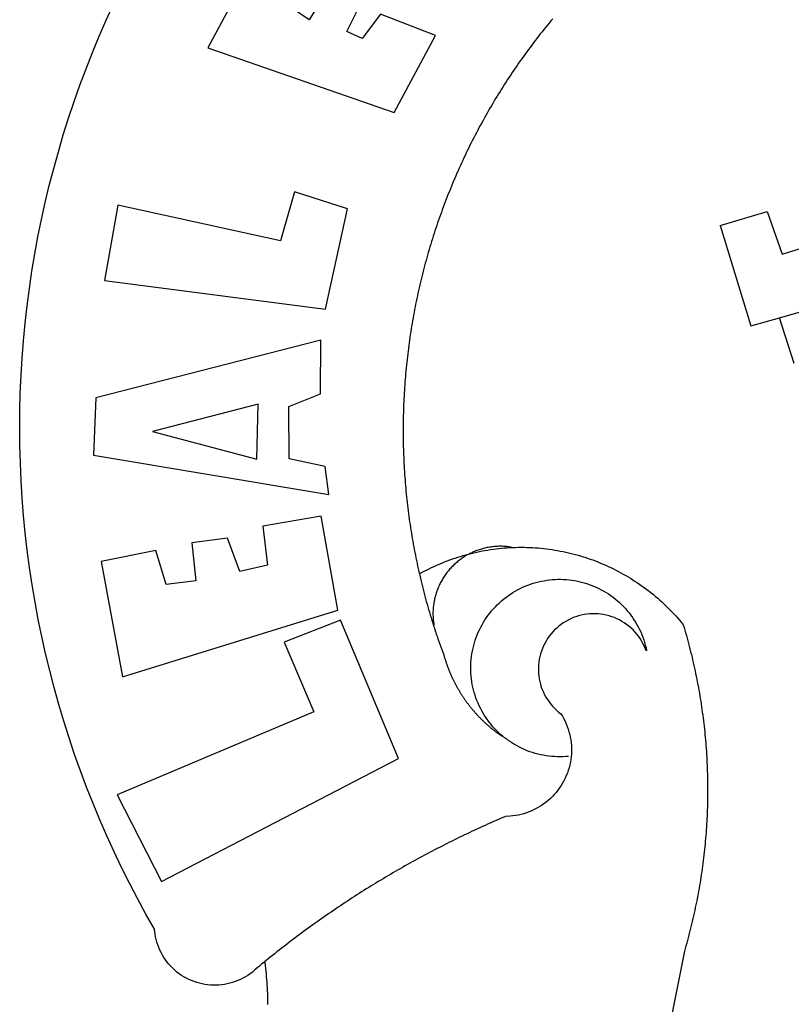
# Model space of a CAD drawing. Extents: x 180169 to 180377, y 1677616 to 1677910.
# Drawn here: x 180226 to 180229, y 1677679 to 1677682 of the extents above; entities that cross this region are included whole.
import ezdxf

# ---------------------------------------------------------------- set-up
doc = ezdxf.new("R2010")
doc.units = 0
doc.header["$LTSCALE"] = 15
doc.header["$MEASUREMENT"] = 0
doc.layers.add('BRAZAO', color=7, linetype='CONTINUOUS')

# ---------------------------------------------------------------- blocks, each defined once
blk = doc.blocks.new('Logo_Prefeitura')
at = {"layer": 'BRAZAO'}
for points in [[(-550.07, 622.15), (-550.77, 621.3), (-551.47, 620.46), (-552.17, 619.6), (-552.86, 618.75), (-553.55, 617.89), (-554.23, 617.04), (-554.92, 616.17), (-555.59, 615.31), (-556.27, 614.44), (-556.94, 613.57), (-557.6, 612.69), (-558.26, 611.82)], [(-662.76, 252.82), (-663.21, 252.45), (-664.06, 251.76), (-664.9, 251.06), (-665.75, 250.35), (-666.84, 249.44), (-667.68, 248.74), (-668.55, 248.07), (-669.46, 247.44), (-670.39, 246.86), (-671.35, 246.32), (-672.33, 245.83), (-673.33, 245.38), (-674.36, 244.98), (-675.4, 244.63), (-676.45, 244.32), (-677.52, 244.07), (-678.6, 243.87), (-679.69, 243.71), (-680.79, 243.61), (-681.88, 243.56), (-682.98, 243.56), (-684.08, 243.61), (-685.18, 243.71), (-686.26, 243.87), (-687.34, 244.07), (-688.41, 244.32), (-689.47, 244.63), (-690.51, 244.98), (-691.53, 245.38), (-692.54, 245.83), (-693.52, 246.32), (-694.48, 246.86), (-695.41, 247.44), (-696.31, 248.07), (-697.19, 248.74), (-698.03, 249.44), (-698.84, 250.19), (-699.61, 250.97), (-700.34, 251.79), (-701.04, 252.64), (-701.69, 253.52), (-702.31, 254.43), (-702.88, 255.37), (-703.4, 256.34), (-703.89, 257.33), (-704.32, 258.34), (-704.71, 259.36), (-705.04, 260.41), (-705.33, 261.47), (-705.57, 262.54), (-705.76, 263.63), (-705.97, 265.49), (-709.35, 271.46), (-712.63, 277.48), (-715.8, 283.55), (-718.86, 289.68), (-721.82, 295.87), (-724.67, 302.1), (-727.41, 308.39), (-730.04, 314.72), (-732.56, 321.09), (-734.96, 327.51), (-737.26, 333.97), (-739.44, 340.47), (-741.51, 347), (-743.46, 353.57), (-745.3, 360.17), (-747.02, 366.81), (-748.63, 373.47), (-750.12, 380.16), (-751.49, 386.88), (-752.74, 393.62), (-753.88, 400.38), (-754.9, 407.16), (-755.8, 413.95), (-756.58, 420.76), (-757.25, 427.58), (-757.79, 434.41), (-758.21, 441.26), (-758.52, 448.1), (-758.71, 454.96), (-758.77, 461.81), (-758.72, 468.66), (-758.54, 475.52), (-758.25, 482.36), (-757.84, 489.21), (-757.3, 496.04), (-756.65, 502.86), (-755.88, 509.67), (-754.99, 516.47), (-753.99, 523.25), (-752.86, 530.01), (-751.62, 536.75), (-750.25, 543.47), (-748.78, 550.16), (-747.18, 556.83), (-745.47, 563.47), (-743.64, 570.07), (-741.7, 576.65), (-739.64, 583.19), (-737.47, 589.69), (-735.19, 596.15), (-732.79, 602.57), (-730.29, 608.95), (-727.67, 615.29), (-724.94, 621.57), (-722.1, 627.81)], [(-664.89, 648.48), (-685.05, 610.68), (-612.12, 585.36), (-595.91, 615.52), (-617.51, 623.91), (-617.51, 623.91), (-624.72, 614.46), (-630.72, 617.15), (-625.31, 627.81), (-637.77, 634.4), (-637.77, 634.4), (-645.43, 621.65), (-652.33, 626.44), (-646.77, 639.5), (-664.89, 648.48)], [(-558.26, 611.82), (-558.92, 610.93), (-559.58, 610.05), (-560.23, 609.17), (-560.88, 608.28), (-561.52, 607.39), (-562.16, 606.49), (-562.79, 605.59)], [(-562.79, 605.59), (-563.42, 604.69), (-564.05, 603.79), (-564.67, 602.89), (-565.29, 601.98), (-565.91, 601.07), (-566.52, 600.15), (-567.13, 599.24), (-567.73, 598.32), (-568.33, 597.4), (-568.92, 596.47), (-569.52, 595.55), (-570.1, 594.62), (-570.69, 593.69), (-571.27, 592.75), (-571.84, 591.81), (-572.41, 590.87), (-572.98, 589.93), (-573.54, 588.99), (-574.1, 588.04), (-574.65, 587.09), (-575.2, 586.14), (-575.75, 585.19), (-576.29, 584.23), (-576.83, 583.27), (-577.36, 582.31), (-577.89, 581.35), (-578.42, 580.38), (-578.94, 579.41), (-579.45, 578.44), (-579.96, 577.47), (-580.47, 576.5), (-580.98, 575.52), (-581.48, 574.54), (-581.97, 573.56), (-582.46, 572.57), (-582.95, 571.59), (-583.43, 570.6), (-583.91, 569.61), (-584.38, 568.62), (-584.85, 567.63), (-585.32, 566.63), (-585.78, 565.63), (-586.23, 564.63), (-586.68, 563.63), (-587.13, 562.62), (-587.57, 561.62), (-588.01, 560.61), (-588.45, 559.6), (-588.88, 558.59), (-589.3, 557.58), (-589.72, 556.56), (-590.14, 555.54), (-590.55, 554.52), (-590.96, 553.5), (-591.36, 552.48), (-591.76, 551.46), (-592.15, 550.43), (-592.54, 549.4), (-592.93, 548.37), (-593.31, 547.34), (-593.68, 546.31), (-594.06, 545.28), (-594.42, 544.24), (-594.79, 543.2), (-595.14, 542.16), (-595.5, 541.12), (-595.85, 540.08), (-596.19, 539.03), (-596.53, 537.99), (-596.86, 536.94), (-597.19, 535.89), (-597.52, 534.84), (-597.84, 533.79), (-598.16, 532.74), (-598.47, 531.69), (-598.78, 530.63), (-599.08, 529.58), (-599.38, 528.52), (-599.67, 527.46), (-599.96, 526.4), (-600.25, 525.34), (-600.53, 524.27), (-600.8, 523.21), (-601.07, 522.14), (-601.34, 521.08), (-601.6, 520.01), (-601.85, 518.94), (-602.11, 517.87), (-602.35, 516.8), (-602.59, 515.73), (-602.83, 514.65), (-603.06, 513.58), (-603.29, 512.5), (-603.52, 511.43), (-603.74, 510.35), (-603.95, 509.27), (-604.16, 508.19), (-604.36, 507.11), (-604.56, 506.03), (-604.76, 504.95), (-604.95, 503.87), (-605.14, 502.78), (-605.32, 501.7), (-605.49, 500.62), (-605.66, 499.53), (-605.83, 498.44), (-605.99, 497.36), (-606.15, 496.27), (-606.3, 495.18), (-606.45, 494.09), (-606.59, 493), (-606.73, 491.91), (-606.86, 490.82), (-606.99, 489.73), (-607.12, 488.63), (-607.24, 487.54), (-607.35, 486.45), (-607.46, 485.36), (-607.56, 484.26), (-607.66, 483.17), (-607.76, 482.07), (-607.85, 480.98), (-607.93, 479.88), (-608.02, 478.78), (-608.09, 477.69), (-608.16, 476.59), (-608.23, 475.49), (-608.29, 474.4), (-608.35, 473.3), (-608.4, 472.2), (-608.45, 471.1), (-608.49, 470), (-608.53, 468.9), (-608.56, 467.81), (-608.59, 466.71), (-608.61, 465.61), (-608.63, 464.51), (-608.64, 463.41), (-608.65, 462.31), (-608.65, 461.21), (-608.65, 460.11), (-608.65, 459.01), (-608.64, 457.91), (-608.62, 456.82), (-608.6, 455.72), (-608.58, 454.62), (-608.55, 453.52), (-608.51, 452.42), (-608.47, 451.32), (-608.43, 450.22), (-608.38, 449.13), (-608.32, 448.03), (-608.27, 446.93), (-608.2, 445.83), (-608.13, 444.74), (-608.06, 443.64), (-607.98, 442.54), (-607.9, 441.45), (-607.81, 440.35), (-607.72, 439.26), (-607.62, 438.16), (-607.52, 437.07), (-607.42, 435.97), (-607.3, 434.88), (-607.19, 433.79), (-607.07, 432.69), (-606.94, 431.6), (-606.81, 430.51), (-606.68, 429.42), (-606.54, 428.33), (-606.39, 427.24), (-606.24, 426.15), (-606.09, 425.06), (-605.93, 423.97), (-605.76, 422.89), (-605.6, 421.8), (-605.42, 420.72), (-605.24, 419.63), (-605.06, 418.55), (-604.87, 417.46), (-604.68, 416.38), (-604.48, 415.3), (-604.28, 414.22), (-604.08, 413.14), (-603.86, 412.06), (-603.65, 410.98), (-603.43, 409.91), (-603.2, 408.83), (-602.97, 407.76), (-602.74, 406.68), (-602.5, 405.61), (-602.28, 404.68)], [(-720.32, 549.12), (-725.6, 519.61), (-639.02, 508.4), (-630.45, 547.7), (-651.15, 554.29), (-651.15, 554.29), (-656.71, 535.09), (-720.32, 549.12)], [(-484.46, 541.2), (-466.05, 546.6)], [(-466.05, 546.6), (-460.27, 529.97)], [(-484.46, 541.2), (-472.47, 501.84)], [(-460.27, 529.97), (-440.02, 536.21), (-436.44, 537.24)], [(-461.24, 505.05), (-364.84, 532.65)], [(-472.47, 501.84), (-461.24, 505.05)], [(-455.59, 487.04), (-461.24, 505.05)], [(-640.84, 496.18), (-728.92, 473.71), (-729.83, 451.21), (-637.69, 435.8), (-639.19, 446.75), (-653.3, 449.74), (-653.44, 470.29), (-640.98, 475.25), (-640.84, 496.18)], [(-665.42, 471.13), (-706.72, 460.52), (-665.9, 449.59), (-665.42, 471.13)], [(-726.85, 409.48), (-718.46, 364.36), (-634.26, 390.5), (-640.7, 427.25), (-640.7, 427.25), (-663.51, 423.34), (-661.72, 408.04), (-672.52, 405.63), (-677.47, 418.68), (-677.47, 418.68), (-691.43, 416.87), (-689.78, 402.03), (-701.49, 400.52), (-705.53, 413.87), (-705.53, 413.87), (-726.85, 409.48)], [(-602.28, 404.68), (-601.39, 405.17), (-600.42, 405.69), (-599.45, 406.2), (-598.47, 406.69), (-597.48, 407.17), (-596.48, 407.63), (-595.48, 408.09), (-594.47, 408.53), (-593.46, 408.95), (-592.44, 409.37), (-591.41, 409.76), (-590.39, 410.15), (-589.35, 410.52), (-588.31, 410.87), (-587.27, 411.22), (-586.22, 411.55), (-585.16, 411.86), (-584.11, 412.16), (-581.98, 412.72)], [(-581.98, 412.72), (-583.52, 412.1), (-583.92, 411.87), (-584.31, 411.64), (-584.7, 411.4), (-585.09, 411.14), (-585.47, 410.89), (-585.85, 410.62), (-586.22, 410.35), (-586.59, 410.08), (-586.96, 409.79), (-587.31, 409.5), (-587.67, 409.21), (-588.02, 408.91), (-588.36, 408.6), (-588.7, 408.29), (-589.03, 407.97), (-589.36, 407.64), (-589.68, 407.31), (-589.99, 406.97), (-590.3, 406.63), (-590.6, 406.29), (-590.9, 405.93), (-591.19, 405.57), (-591.48, 405.21), (-591.75, 404.85), (-592.03, 404.47), (-592.29, 404.1), (-592.55, 403.71), (-592.8, 403.33), (-593.05, 402.94), (-593.28, 402.54), (-593.51, 402.14), (-593.74, 401.74), (-593.96, 401.34), (-594.17, 400.93), (-594.37, 400.51), (-594.56, 400.09), (-594.75, 399.67), (-594.93, 399.25), (-595.11, 398.82), (-595.27, 398.39), (-595.43, 397.96), (-595.58, 397.52), (-595.72, 397.09), (-595.86, 396.65), (-595.99, 396.2), (-596.11, 395.76), (-596.22, 395.31), (-596.32, 394.86), (-596.42, 394.41), (-596.51, 393.96), (-596.59, 393.51), (-596.66, 393.05), (-596.73, 392.59), (-596.78, 392.14), (-596.83, 391.68), (-596.87, 391.22), (-596.91, 390.76), (-596.93, 390.3), (-596.95, 389.84), (-596.96, 389.38), (-596.96, 388.92), (-596.95, 388.46), (-596.94, 388), (-596.91, 387.54), (-596.88, 387.08), (-596.84, 386.62), (-596.79, 386.16), (-596.74, 385.7), (-596.68, 385.25), (-596.6, 384.79), (-596.73, 384.4)], [(-581.98, 412.72), (-582.29, 412.75), (-582.29, 412.75), (-582.71, 412.54), (-581.98, 412.72)], [(-566.14, 415.02), (-566.61, 415.2), (-567.06, 415.27), (-567.52, 415.32), (-567.98, 415.37), (-568.44, 415.41), (-568.9, 415.45), (-569.36, 415.47), (-569.82, 415.49), (-570.28, 415.5), (-570.74, 415.5), (-570.74, 415.5), (-571.2, 415.49), (-571.66, 415.48), (-572.12, 415.45), (-572.58, 415.42), (-573.04, 415.38), (-573.5, 415.34), (-573.95, 415.28), (-574.41, 415.22), (-574.87, 415.15), (-575.32, 415.07), (-575.77, 414.98), (-576.22, 414.89), (-576.67, 414.78), (-577.12, 414.67), (-577.57, 414.55), (-578.01, 414.43), (-578.45, 414.29), (-578.89, 414.15), (-579.32, 414), (-579.76, 413.85), (-580.19, 413.68), (-580.62, 413.51), (-581.04, 413.33), (-581.46, 413.15), (-581.98, 412.72)], [(-581.98, 412.72), (-580.91, 412.97), (-579.84, 413.22), (-578.76, 413.44), (-577.69, 413.66), (-576.6, 413.86), (-575.52, 414.04), (-574.43, 414.21), (-573.35, 414.36), (-572.26, 414.5), (-571.16, 414.63), (-570.07, 414.74), (-568.98, 414.84), (-567.88, 414.92), (-566.78, 414.98), (-566.14, 415.02)], [(-566.14, 415.02), (-564.59, 415.07), (-563.49, 415.1), (-562.39, 415.1), (-562.39, 415.1), (-561.29, 415.1), (-560.19, 415.07), (-559.09, 415.04), (-557.99, 414.98), (-556.9, 414.92), (-555.8, 414.84), (-554.71, 414.74), (-553.61, 414.63), (-552.52, 414.5), (-551.43, 414.36), (-550.34, 414.21), (-549.26, 414.04), (-548.17, 413.85), (-547.09, 413.65), (-546.01, 413.44), (-544.94, 413.21), (-543.87, 412.97), (-542.8, 412.71), (-541.73, 412.44), (-540.67, 412.15), (-539.61, 411.85), (-538.56, 411.54), (-537.51, 411.21), (-536.47, 410.87), (-535.43, 410.51), (-534.39, 410.14), (-533.36, 409.76), (-532.34, 409.36), (-531.32, 408.94), (-530.31, 408.52), (-529.3, 408.08), (-528.3, 407.63), (-527.3, 407.16), (-526.31, 406.68), (-525.33, 406.19), (-524.36, 405.68), (-523.39, 405.16), (-522.43, 404.63), (-521.47, 404.08), (-520.53, 403.52), (-519.59, 402.95), (-518.65, 402.37), (-517.73, 401.77), (-516.81, 401.16), (-515.91, 400.54), (-515.01, 399.91), (-514.12, 399.27), (-513.24, 398.61), (-512.37, 397.94), (-511.5, 397.26), (-510.65, 396.57), (-509.8, 395.86), (-508.97, 395.15), (-508.14, 394.42), (-507.33, 393.68), (-506.52, 392.94), (-505.73, 392.18), (-504.94, 391.41), (-504.17, 390.63), (-503.41, 389.84), (-502.65, 389.04), (-501.91, 388.23), (-501.18, 387.41), (-500.46, 386.58), (-499.75, 385.74), (-498.98, 384.79), (-498.66, 383.74), (-498.35, 382.68), (-498.04, 381.63), (-497.75, 380.57), (-497.45, 379.51), (-497.16, 378.45), (-496.88, 377.39), (-496.6, 376.32), (-496.32, 375.26), (-496.06, 374.19), (-495.79, 373.13), (-495.53, 372.06), (-495.28, 370.99), (-495.03, 369.92), (-494.79, 368.85), (-494.56, 367.77), (-494.32, 366.7), (-494.1, 365.62), (-493.88, 364.55), (-493.66, 363.47), (-493.45, 362.39), (-493.24, 361.31), (-493.04, 360.23), (-492.85, 359.15), (-492.66, 358.06), (-492.48, 356.98), (-492.3, 355.9), (-492.13, 354.81), (-491.96, 353.72), (-491.8, 352.64), (-491.64, 351.55), (-491.49, 350.46), (-491.34, 349.37), (-491.2, 348.28), (-491.06, 347.19), (-490.93, 346.1), (-490.81, 345.01), (-490.69, 343.91), (-490.57, 342.82), (-490.46, 341.73), (-490.36, 340.63), (-490.26, 339.54), (-490.17, 338.44), (-490.08, 337.35), (-490, 336.25), (-489.92, 335.15), (-489.85, 334.06), (-489.79, 332.96), (-489.73, 331.86), (-489.67, 330.77), (-489.62, 329.67), (-489.58, 328.57), (-489.54, 327.47), (-489.5, 326.37), (-489.48, 325.27), (-489.45, 324.17), (-489.44, 323.07), (-489.42, 321.98), (-489.42, 320.88), (-489.42, 319.78), (-489.42, 318.68), (-489.43, 317.58), (-489.44, 316.48), (-489.47, 315.38), (-489.49, 314.28), (-489.52, 313.18), (-489.56, 312.08), (-489.6, 310.99), (-489.65, 309.89), (-489.7, 308.79), (-489.76, 307.69), (-489.82, 306.6), (-489.89, 305.5), (-489.97, 304.4), (-490.05, 303.31), (-490.13, 302.21), (-490.22, 301.11), (-490.32, 300.02), (-490.42, 298.93), (-490.53, 297.83), (-490.64, 296.74), (-490.76, 295.64), (-490.88, 294.55), (-491.01, 293.46), (-491.14, 292.37), (-491.28, 291.28), (-491.42, 290.19), (-491.57, 289.1), (-491.73, 288.01), (-491.89, 286.93), (-492.06, 285.84), (-492.23, 284.75), (-492.4, 283.67), (-492.59, 282.58), (-492.77, 281.5), (-492.96, 280.42), (-493.16, 279.34), (-493.37, 278.26), (-493.57, 277.18), (-493.79, 276.1), (-494.01, 275.02), (-494.23, 273.95), (-494.46, 272.87), (-494.69, 271.8), (-494.93, 270.72), (-495.18, 269.65), (-495.43, 268.58), (-495.69, 267.51), (-495.95, 266.45), (-496.21, 265.38), (-496.49, 264.32), (-496.76, 263.25), (-497.04, 262.19), (-497.33, 261.13), (-497.62, 260.07), (-497.92, 259.01), (-498.53, 256.9), (-514.83, 175.19)], [(-602.28, 404.68), (-602, 403.47), (-601.75, 402.4), (-601.49, 401.33), (-601.23, 400.26), (-600.96, 399.2), (-600.69, 398.13), (-600.41, 397.07), (-600.13, 396), (-599.85, 394.94), (-599.56, 393.88), (-599.26, 392.82), (-598.96, 391.77), (-598.66, 390.71), (-598.35, 389.66), (-598.03, 388.6), (-597.71, 387.55), (-597.39, 386.5), (-597.06, 385.45), (-596.73, 384.4)], [(-569.77, 341.21), (-570.35, 341.7), (-571.16, 342.44), (-571.95, 343.2), (-572.72, 343.99), (-573.46, 344.8), (-574.17, 345.63), (-574.86, 346.49), (-575.52, 347.37), (-576.15, 348.27), (-576.75, 349.19), (-577.33, 350.13), (-577.87, 351.08), (-578.38, 352.05), (-578.87, 353.04), (-579.32, 354.04), (-579.74, 355.06), (-580.12, 356.09), (-580.48, 357.13), (-580.8, 358.18), (-581.09, 359.24), (-581.34, 360.31), (-581.56, 361.39), (-581.75, 362.47), (-581.9, 363.56), (-582.02, 364.65), (-582.1, 365.75), (-582.15, 366.85), (-582.16, 367.94), (-582.14, 369.04), (-582.08, 370.14), (-581.99, 371.24), (-581.86, 372.33), (-581.7, 373.42), (-581.51, 374.5), (-581.28, 375.57), (-581.02, 376.64), (-580.72, 377.7), (-580.39, 378.75), (-580.03, 379.78), (-579.64, 380.81), (-579.21, 381.82), (-578.75, 382.82), (-578.26, 383.81), (-577.74, 384.77), (-577.19, 385.72), (-576.61, 386.66), (-576, 387.57), (-575.36, 388.47), (-574.69, 389.34), (-573.99, 390.19), (-573.27, 391.02), (-572.53, 391.83), (-571.76, 392.61), (-570.96, 393.37), (-570.14, 394.1), (-569.3, 394.8), (-568.43, 395.48), (-567.55, 396.13), (-566.64, 396.76), (-565.72, 397.35), (-564.77, 397.91), (-563.81, 398.45), (-562.84, 398.95), (-561.84, 399.43), (-560.84, 399.87), (-559.82, 400.28), (-558.78, 400.65), (-557.74, 401), (-556.68, 401.31), (-555.62, 401.58), (-554.55, 401.83), (-553.47, 402.03), (-552.39, 402.21), (-551.29, 402.35), (-550.2, 402.46), (-549.1, 402.53), (-548.01, 402.56), (-546.91, 402.57), (-546.91, 402.57), (-545.81, 402.53), (-544.71, 402.46), (-543.62, 402.36), (-542.53, 402.23), (-541.44, 402.05), (-540.36, 401.85), (-539.29, 401.61), (-538.22, 401.34), (-537.17, 401.03), (-536.12, 400.69), (-535.09, 400.32), (-534.07, 399.91), (-533.06, 399.47), (-532.06, 399), (-531.09, 398.5), (-530.12, 397.97), (-529.18, 397.41), (-528.25, 396.82), (-527.34, 396.2), (-526.46, 395.55), (-525.59, 394.88), (-524.75, 394.17), (-523.92, 393.45), (-523.12, 392.69), (-522.35, 391.91), (-521.6, 391.11), (-520.88, 390.28), (-520.18, 389.43), (-519.51, 388.56), (-518.87, 387.67), (-518.25, 386.75), (-517.67, 385.82), (-517.11, 384.87), (-516.59, 383.91), (-516.1, 382.93), (-515.63, 381.93), (-515.2, 380.92), (-514.81, 379.89), (-514.44, 378.86), (-514.11, 377.81), (-513.81, 376.75), (-513.54, 375.68), (-513.31, 374.61)], [(-703.27, 284.19), (-610.42, 332.31), (-633.21, 386.6), (-633.21, 386.6), (-655.27, 377.89), (-643.58, 350.6), (-720.58, 318.16), (-703.27, 284.19)], [(-513.31, 374.61), (-513.81, 375.48), (-514.24, 376.48), (-514.73, 377.47), (-515.27, 378.43), (-515.85, 379.36), (-516.48, 380.26), (-517.15, 381.13), (-517.87, 381.96), (-518.63, 382.76), (-519.43, 383.51), (-520.27, 384.22), (-521.14, 384.9), (-522.04, 385.52), (-522.97, 386.1), (-523.93, 386.63), (-524.92, 387.12), (-525.93, 387.55), (-526.96, 387.93), (-528.01, 388.26), (-529.08, 388.53), (-530.15, 388.75), (-531.24, 388.91), (-532.33, 389.02), (-533.43, 389.08), (-533.43, 389.08), (-534.53, 389.08), (-535.63, 389.02), (-536.72, 388.91), (-537.81, 388.74), (-538.88, 388.52), (-539.95, 388.25), (-541, 387.92), (-542.03, 387.54), (-543.04, 387.1), (-544.02, 386.62), (-544.99, 386.08), (-545.92, 385.5), (-546.82, 384.88), (-547.69, 384.2), (-548.52, 383.49), (-549.32, 382.73), (-550.08, 381.93), (-550.8, 381.1), (-551.47, 380.23), (-552.1, 379.33), (-552.68, 378.4), (-553.21, 377.44), (-553.7, 376.45), (-554.13, 375.44), (-554.52, 374.41), (-554.85, 373.37), (-555.13, 372.3), (-555.35, 371.23), (-555.52, 370.14), (-555.63, 369.05), (-555.69, 367.95), (-555.69, 366.85), (-555.64, 365.75), (-555.53, 364.66), (-555.37, 363.57), (-555.15, 362.5), (-554.87, 361.43), (-554.55, 360.38), (-554.17, 359.35), (-553.74, 358.34), (-553.26, 357.35), (-552.73, 356.39), (-552.15, 355.45), (-551.52, 354.55), (-550.85, 353.68), (-550.14, 352.84), (-549.39, 352.04), (-548.59, 351.28), (-547.76, 350.56), (-546.87, 349.87), (-546.29, 348.93), (-545.76, 347.97), (-545.26, 346.99), (-544.81, 345.99), (-544.4, 344.97), (-544.03, 343.93), (-543.71, 342.88), (-543.43, 341.82), (-543.19, 340.75), (-543.01, 339.66), (-542.86, 338.57), (-542.77, 337.48), (-542.72, 336.38), (-542.71, 335.28), (-542.76, 334.18), (-542.85, 333.09), (-542.98, 332), (-543.16, 330.91), (-543.39, 329.84), (-543.66, 328.77), (-543.98, 327.72), (-544.34, 326.68), (-544.74, 325.66), (-545.19, 324.66), (-545.68, 323.67), (-546.21, 322.71), (-546.78, 321.77), (-547.39, 320.85), (-548.03, 319.96), (-548.72, 319.1), (-549.44, 318.27), (-550.19, 317.47), (-550.98, 316.71), (-551.8, 315.97), (-552.65, 315.28), (-553.52, 314.61), (-554.43, 313.99), (-555.36, 313.41), (-556.31, 312.86), (-557.29, 312.35), (-558.29, 311.89), (-559.3, 311.47), (-560.33, 311.09), (-561.38, 310.76), (-562.44, 310.47), (-563.51, 310.23), (-564.59, 310.03), (-565.68, 309.87), (-566.78, 309.77), (-568.52, 309.69), (-569.53, 309.26), (-570.54, 308.83), (-571.55, 308.39), (-572.55, 307.95), (-573.56, 307.51), (-574.57, 307.06), (-575.57, 306.62), (-576.57, 306.17), (-577.57, 305.71), (-578.57, 305.26), (-579.57, 304.8), (-580.57, 304.33), (-581.57, 303.87), (-582.56, 303.4), (-583.55, 302.93), (-584.55, 302.46), (-585.54, 301.98), (-586.53, 301.5), (-587.51, 301.02), (-588.5, 300.54), (-589.49, 300.05), (-590.47, 299.56), (-591.45, 299.07), (-592.43, 298.57), (-593.41, 298.07), (-594.39, 297.57), (-595.37, 297.07), (-596.35, 296.56), (-597.32, 296.05), (-598.29, 295.54), (-599.26, 295.03), (-600.23, 294.51), (-601.2, 293.99), (-602.17, 293.47), (-603.13, 292.94), (-604.1, 292.41), (-605.06, 291.88), (-606.02, 291.35), (-606.98, 290.81), (-607.94, 290.27), (-608.89, 289.73), (-609.85, 289.19), (-610.8, 288.64), (-611.75, 288.09), (-612.7, 287.54), (-613.65, 286.98), (-614.6, 286.42), (-615.55, 285.86), (-616.49, 285.3), (-617.43, 284.73), (-618.37, 284.16), (-619.31, 283.59), (-620.25, 283.02), (-621.18, 282.44), (-622.12, 281.86), (-623.05, 281.28), (-623.98, 280.7), (-624.91, 280.11), (-625.84, 279.52), (-626.77, 278.93), (-627.69, 278.33), (-628.61, 277.74), (-629.53, 277.14), (-630.45, 276.53), (-631.37, 275.93), (-632.29, 275.32), (-633.2, 274.71), (-634.11, 274.1), (-635.02, 273.48), (-635.93, 272.86), (-636.84, 272.24), (-637.74, 271.62), (-638.65, 270.99), (-639.55, 270.36), (-640.45, 269.73), (-641.35, 269.1), (-642.24, 268.46), (-643.14, 267.83), (-644.03, 267.18), (-644.92, 266.54), (-645.81, 265.89), (-646.7, 265.25), (-647.59, 264.6), (-648.47, 263.94), (-649.35, 263.28), (-650.23, 262.63), (-651.11, 261.97), (-651.99, 261.3), (-652.86, 260.64), (-653.73, 259.97), (-654.6, 259.3), (-655.47, 258.62), (-656.34, 257.95), (-657.2, 257.27), (-658.07, 256.59), (-658.93, 255.91), (-659.79, 255.22), (-660.65, 254.53), (-661.5, 253.84), (-662.35, 253.15), (-662.76, 252.82)], [(-596.73, 384.4), (-596.55, 383.85), (-596.39, 383.36), (-596.27, 382.97), (-596.13, 382.54), (-596.07, 382.31), (-595.99, 382.1), (-595.84, 381.66), (-595.75, 381.26), (-595.67, 381.06)], [(-595.67, 381.06), (-595.36, 380.23), (-595, 379.19), (-594.64, 378.15), (-594.28, 377.11), (-593.91, 376.08), (-593.53, 375.04), (-593.16, 374.01), (-592.67, 372.96)], [(-592.67, 372.96), (-592.64, 372.68), (-592.58, 372.45), (-592.51, 372.23), (-592.45, 372), (-592.38, 371.78), (-592.31, 371.56), (-592.24, 371.33), (-592.17, 371.11), (-592.1, 370.89), (-592.03, 370.66), (-591.96, 370.44), (-591.89, 370.22), (-591.81, 370), (-591.74, 369.78), (-591.66, 369.56), (-591.59, 369.33), (-591.51, 369.11), (-591.43, 368.89), (-591.35, 368.67), (-591.27, 368.45), (-591.19, 368.23), (-591.11, 368.02), (-591.03, 367.8), (-590.94, 367.58), (-590.86, 367.36), (-590.77, 367.14), (-590.69, 366.93), (-590.6, 366.71), (-590.51, 366.49), (-590.42, 366.28), (-590.33, 366.06), (-590.24, 365.85), (-590.15, 365.63), (-590.06, 365.42), (-589.96, 365.2), (-589.87, 364.99), (-589.77, 364.77), (-589.68, 364.56), (-589.58, 364.35), (-589.48, 364.14), (-589.38, 363.92), (-589.28, 363.71), (-589.18, 363.5), (-589.08, 363.29), (-588.98, 363.08), (-588.87, 362.87), (-588.77, 362.66), (-588.67, 362.45), (-588.56, 362.24), (-588.45, 362.04), (-588.35, 361.83), (-588.24, 361.62), (-588.13, 361.42), (-588.02, 361.21), (-587.91, 361), (-587.8, 360.8), (-587.68, 360.59), (-587.57, 360.39), (-587.46, 360.18), (-587.34, 359.98), (-587.22, 359.78), (-587.11, 359.57), (-586.99, 359.37), (-586.87, 359.17), (-586.75, 358.97), (-586.63, 358.77), (-586.51, 358.57), (-586.39, 358.37), (-586.27, 358.17), (-586.14, 357.97), (-586.02, 357.77), (-585.89, 357.58), (-585.77, 357.38), (-585.64, 357.18), (-585.51, 356.99), (-585.39, 356.79), (-585.26, 356.6), (-585.13, 356.4), (-585, 356.21), (-584.87, 356.01), (-584.73, 355.82), (-584.6, 355.63), (-584.47, 355.44), (-584.33, 355.25), (-584.2, 355.06), (-584.06, 354.87), (-583.92, 354.68), (-583.78, 354.49), (-583.65, 354.3), (-583.51, 354.11), (-583.37, 353.92), (-583.23, 353.74), (-583.08, 353.55), (-582.94, 353.37), (-582.8, 353.18), (-582.65, 353), (-582.51, 352.81), (-582.37, 352.63), (-582.22, 352.45), (-582.07, 352.27), (-581.92, 352.09), (-581.78, 351.9), (-581.63, 351.72), (-581.48, 351.55), (-581.33, 351.37), (-581.17, 351.19), (-581.02, 351.01), (-580.87, 350.83), (-580.72, 350.66), (-580.56, 350.48), (-580.41, 350.31), (-580.25, 350.13), (-580.1, 349.96), (-579.94, 349.79), (-579.78, 349.61), (-579.62, 349.44), (-579.46, 349.27), (-579.3, 349.1), (-579.14, 348.93), (-578.98, 348.76), (-578.82, 348.59), (-578.66, 348.42), (-578.49, 348.26), (-578.33, 348.09), (-578.16, 347.92), (-578, 347.76), (-577.83, 347.59), (-577.66, 347.43), (-577.5, 347.27), (-577.33, 347.11), (-577.16, 346.94), (-576.99, 346.78), (-576.82, 346.62), (-576.65, 346.46), (-576.48, 346.3), (-576.31, 346.15), (-576.13, 345.99), (-575.96, 345.83), (-575.79, 345.68), (-575.61, 345.52), (-575.44, 345.37), (-575.26, 345.21), (-575.08, 345.06), (-574.91, 344.91), (-574.73, 344.75), (-574.55, 344.6), (-574.37, 344.45), (-574.19, 344.3), (-574.01, 344.16), (-573.83, 344.01), (-573.65, 343.86), (-573.46, 343.71), (-573.28, 343.57), (-573.1, 343.42), (-572.91, 343.28), (-572.73, 343.13), (-572.54, 342.99), (-572.36, 342.85), (-572.17, 342.71), (-571.99, 342.57), (-571.8, 342.43), (-571.61, 342.29), (-571.42, 342.15), (-571.23, 342.01), (-571.04, 341.88), (-570.85, 341.74), (-570.66, 341.61), (-570.47, 341.47), (-570.28, 341.34), (-570.08, 341.21), (-569.77, 341.21)], [(-565.81, 338.35), (-566.03, 338.49), (-566.2, 338.65), (-566.36, 338.8), (-566.53, 338.96), (-566.73, 339.08), (-567, 339.1), (-567.19, 339.23), (-567.38, 339.37), (-567.57, 339.5), (-567.77, 339.64), (-567.95, 339.77), (-568.15, 339.9), (-568.34, 340.03), (-568.72, 340.3), (-568.88, 340.48), (-569.06, 340.63), (-569.24, 340.77), (-569.42, 340.92), (-569.6, 341.06), (-569.77, 341.21)], [(-543.89, 333.22), (-544.98, 333.13), (-546.08, 333.07), (-547.18, 333.05), (-548.28, 333.06), (-549.38, 333.1), (-550.47, 333.18), (-551.57, 333.3), (-552.66, 333.45), (-553.74, 333.63), (-554.82, 333.85), (-555.89, 334.1), (-556.95, 334.38), (-558, 334.7), (-559.04, 335.05), (-560.07, 335.44), (-561.09, 335.86), (-562.09, 336.3), (-563.08, 336.78), (-564.05, 337.3), (-565.01, 337.84), (-565.81, 338.35)], [(-661.59, 235.98), (-661.59, 237.08), (-661.6, 238.18), (-661.63, 239.27), (-661.66, 240.37), (-661.71, 241.47), (-661.76, 242.57), (-661.83, 243.67), (-661.9, 244.76), (-661.98, 245.86), (-662.08, 246.95), (-662.18, 248.05), (-662.3, 249.14), (-662.42, 250.23), (-662.56, 251.32), (-662.7, 252.41), (-662.76, 252.82)]]:
    blk.add_lwpolyline(points, dxfattribs=at)

msp = doc.modelspace()

# ---------------------------------------------------------------- block references
at = {"layer": 'BRAZAO', "xscale": 0.009945506928488612, "yscale": 0.009945506928488612, "zscale": 0.00994550699641468}
msp.add_blockref('Logo_Prefeitura', (180233.745, 1677676.2987), dxfattribs=at)

doc.saveas('drawing.dxf')
